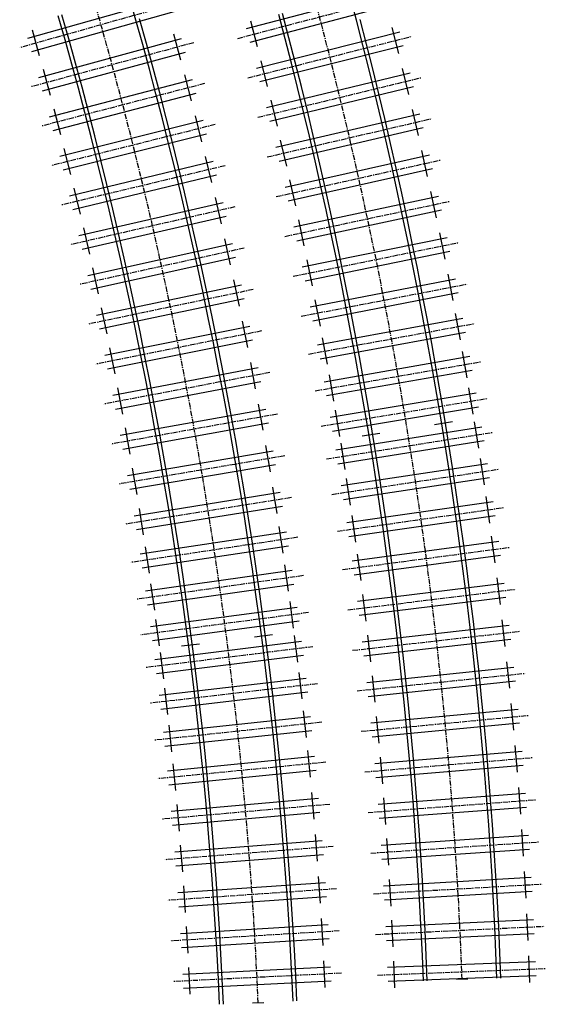
# Model space of a CAD drawing. Extents: x 166 to 6849, y 1372 to 2672.
# Drawn here: x 6725 to 6849, y 1372 to 1605 of the extents above; entities that cross this region are included whole.
import ezdxf

# ---------------------------------------------------------------- set-up
doc = ezdxf.new("R2010")
doc.units = 0
doc.linetypes.add('CENTER', pattern=[2, 1.25, -0.25, 0.25, -0.25])
for name, color, linetype in [('CENTLINE', 6, 'CENTER'), ('GDMARKS', 1, 'CONTINUOUS'), ('JOINTS', 7, 'CONTINUOUS'), ('RAILS', 7, 'CONTINUOUS'), ('TIMBCENT', 4, 'CENTER'), ('TIMBOUTL', 5, 'CONTINUOUS')]:
    doc.layers.add(name, color=color, linetype=linetype)

msp = doc.modelspace()

# ---------------------------------------------------------------- linework, layer by layer
at = {"layer": 'CENTLINE'}
for p, q in [((6744.13, 1602.89), (6742.49, 1608.66)), ((6796.28, 1602.98), (6794.75, 1608.78)), ((6745.73, 1597.11), (6744.13, 1602.89)), ((6797.77, 1597.17), (6796.28, 1602.98)), ((6747.3, 1591.32), (6745.73, 1597.11)), ((6799.23, 1591.35), (6797.77, 1597.17)), ((6748.84, 1585.52), (6747.3, 1591.32)), ((6800.65, 1585.52), (6799.23, 1591.35)), ((6750.34, 1579.71), (6748.84, 1585.52)), ((6802.05, 1579.68), (6800.65, 1585.52)), ((6751.81, 1573.89), (6750.34, 1579.71)), ((6803.41, 1573.84), (6802.05, 1579.68)), ((6753.24, 1568.06), (6751.81, 1573.89)), ((6804.73, 1567.99), (6803.41, 1573.84)), ((6754.64, 1562.23), (6753.24, 1568.06)), ((6806.02, 1562.13), (6804.73, 1567.99)), ((6756.01, 1556.39), (6754.64, 1562.23)), ((6807.28, 1556.26), (6806.02, 1562.13)), ((6757.33, 1550.54), (6756.01, 1556.39)), ((6808.51, 1550.39), (6807.28, 1556.26)), ((6758.63, 1544.68), (6757.33, 1550.54)), ((6809.7, 1544.51), (6808.51, 1550.39)), ((6759.89, 1538.81), (6758.63, 1544.68)), ((6810.85, 1538.62), (6809.7, 1544.51)), ((6761.12, 1532.94), (6759.89, 1538.81)), ((6811.98, 1532.73), (6810.85, 1538.62)), ((6762.31, 1527.06), (6761.12, 1532.94)), ((6813.07, 1526.83), (6811.98, 1532.73)), ((6763.47, 1521.17), (6762.31, 1527.06)), ((6814.12, 1520.92), (6813.07, 1526.83)), ((6764.59, 1515.28), (6763.47, 1521.17)), ((6815.15, 1515.01), (6814.12, 1520.92)), ((6765.68, 1509.38), (6764.59, 1515.28)), ((6816.13, 1509.09), (6815.15, 1515.01)), ((6766.73, 1503.47), (6765.68, 1509.38)), ((6817.09, 1503.17), (6816.13, 1509.09)), ((6767.75, 1497.56), (6766.73, 1503.47)), ((6818.01, 1497.24), (6817.09, 1503.17)), ((6768.73, 1491.64), (6767.75, 1497.56)), ((6818.9, 1491.3), (6818.01, 1497.24)), ((6769.68, 1485.71), (6768.73, 1491.64)), ((6819.75, 1485.36), (6818.9, 1491.3)), ((6770.59, 1479.78), (6769.68, 1485.71)), ((6820.57, 1479.42), (6819.75, 1485.36)), ((6771.47, 1473.85), (6770.59, 1479.78)), ((6821.35, 1473.47), (6820.57, 1479.42)), ((6772.31, 1467.91), (6771.47, 1473.85)), ((6822.1, 1467.52), (6821.35, 1473.47)), ((6773.12, 1461.96), (6772.31, 1467.91)), ((6822.82, 1461.56), (6822.1, 1467.52)), ((6773.89, 1456.01), (6773.12, 1461.96)), ((6823.5, 1455.6), (6822.82, 1461.56)), ((6774.63, 1450.06), (6773.89, 1456.01)), ((6824.15, 1449.64), (6823.5, 1455.6)), ((6775.33, 1444.1), (6774.63, 1450.06)), ((6824.77, 1443.67), (6824.15, 1449.64)), ((6776, 1438.14), (6775.33, 1444.1)), ((6825.35, 1437.7), (6824.77, 1443.67)), ((6776.63, 1432.17), (6776, 1438.14)), ((6825.9, 1431.72), (6825.35, 1437.7)), ((6777.23, 1426.2), (6776.63, 1432.17)), ((6826.41, 1425.74), (6825.9, 1431.72)), ((6777.79, 1420.22), (6777.23, 1426.2)), ((6826.89, 1419.76), (6826.41, 1425.74)), ((6778.32, 1414.25), (6777.79, 1420.22)), ((6827.33, 1413.78), (6826.89, 1419.76)), ((6778.81, 1408.27), (6778.32, 1414.25)), ((6827.74, 1407.79), (6827.33, 1413.78)), ((6779.27, 1402.29), (6778.81, 1408.27)), ((6828.11, 1401.8), (6827.74, 1407.79)), ((6779.69, 1396.3), (6779.27, 1402.29)), ((6828.46, 1395.81), (6828.11, 1401.8)), ((6780.07, 1390.31), (6779.69, 1396.3)), ((6828.76, 1389.82), (6828.46, 1395.81)), ((6780.42, 1384.32), (6780.07, 1390.31)), ((6829.03, 1383.83), (6828.76, 1389.82)), ((6780.74, 1378.33), (6780.42, 1384.32)), ((6829.27, 1377.83), (6829.03, 1383.83)), ((6781.02, 1372.34), (6780.74, 1378.33))]:
    msp.add_line(p, q, dxfattribs=at)
at = {"layer": 'GDMARKS'}
for p, q in [((6830.61, 1377.88), (6827.94, 1377.78)), ((6779.68, 1372.28), (6782.35, 1372.4))]:
    msp.add_line(p, q, dxfattribs=at)
at = {"layer": 'JOINTS'}
for p, q in [((6822.77, 1509.31), (6826.96, 1510)), ((6809.77, 1507.19), (6805.58, 1506.5)), ((6780.15, 1458.98), (6784.36, 1459.52)), ((6767.09, 1457.29), (6762.88, 1456.75))]:
    msp.add_line(p, q, dxfattribs=at)
at = {"layer": 'RAILS'}
for p, q in [((6752.07, 1605.12), (6750.42, 1610.94)), ((6804.26, 1605.05), (6802.73, 1610.9)), ((6735.3, 1600.41), (6733.68, 1606.13)), ((6736.19, 1600.66), (6734.56, 1606.39)), ((6753.69, 1599.29), (6752.07, 1605.12)), ((6754.57, 1599.53), (6752.95, 1605.37)), ((6787.41, 1600.68), (6785.9, 1606.43)), ((6788.29, 1600.91), (6786.78, 1606.66)), ((6805.77, 1599.2), (6804.26, 1605.05)), ((6806.66, 1599.42), (6805.15, 1605.28)), ((6736.89, 1594.68), (6735.3, 1600.41)), ((6737.78, 1594.93), (6736.19, 1600.66)), ((6788.89, 1594.91), (6787.41, 1600.68)), ((6789.77, 1595.14), (6788.29, 1600.91)), ((6755.27, 1593.45), (6753.69, 1599.29)), ((6756.16, 1593.69), (6754.57, 1599.53)), ((6807.24, 1593.33), (6805.77, 1599.2)), ((6808.13, 1593.55), (6806.66, 1599.42)), ((6738.45, 1588.94), (6736.89, 1594.68)), ((6739.33, 1589.18), (6737.78, 1594.93)), ((6756.82, 1587.61), (6755.27, 1593.45)), ((6757.71, 1587.84), (6756.16, 1593.69)), ((6790.33, 1589.15), (6788.89, 1594.91)), ((6791.22, 1589.37), (6789.77, 1595.14)), ((6808.67, 1587.46), (6807.24, 1593.33)), ((6809.57, 1587.67), (6808.13, 1593.55)), ((6739.97, 1583.2), (6738.45, 1588.94)), ((6740.86, 1583.43), (6739.33, 1589.18)), ((6791.74, 1583.37), (6790.33, 1589.15)), ((6792.64, 1583.58), (6791.22, 1589.37)), ((6758.33, 1581.75), (6756.82, 1587.61)), ((6759.22, 1581.98), (6757.71, 1587.84)), ((6810.08, 1581.58), (6808.67, 1587.46)), ((6810.97, 1581.79), (6809.57, 1587.67)), ((6741.46, 1577.44), (6739.97, 1583.2)), ((6742.35, 1577.67), (6740.86, 1583.43)), ((6759.81, 1575.89), (6758.33, 1581.75)), ((6760.7, 1576.11), (6759.22, 1581.98)), ((6793.12, 1577.58), (6791.74, 1583.37)), ((6794.02, 1577.79), (6792.64, 1583.58)), ((6811.45, 1575.69), (6810.08, 1581.58)), ((6812.34, 1575.89), (6810.97, 1581.79)), ((6742.91, 1571.68), (6741.46, 1577.44)), ((6743.8, 1571.9), (6742.35, 1577.67)), ((6794.47, 1571.79), (6793.12, 1577.58)), ((6795.36, 1571.99), (6794.02, 1577.79)), ((6761.26, 1570.01), (6759.81, 1575.89)), ((6762.15, 1570.23), (6760.7, 1576.11)), ((6812.78, 1569.79), (6811.45, 1575.69)), ((6813.68, 1569.99), (6812.34, 1575.89)), ((6744.33, 1565.9), (6742.91, 1571.68)), ((6745.22, 1566.12), (6743.8, 1571.9)), ((6762.67, 1564.13), (6761.26, 1570.01)), ((6763.56, 1564.34), (6762.15, 1570.23)), ((6795.78, 1565.99), (6794.47, 1571.79)), ((6796.68, 1566.19), (6795.36, 1571.99)), ((6814.98, 1564.08), (6813.68, 1569.99)), ((6814.08, 1563.88), (6812.78, 1569.79)), ((6745.72, 1560.12), (6744.33, 1565.9)), ((6746.61, 1560.33), (6745.22, 1566.12)), ((6797.07, 1560.18), (6795.78, 1565.99)), ((6797.96, 1560.38), (6796.68, 1566.19)), ((6764.04, 1558.24), (6762.67, 1564.13)), ((6764.94, 1558.45), (6763.56, 1564.34)), ((6815.35, 1557.97), (6814.08, 1563.88)), ((6816.25, 1558.16), (6814.98, 1564.08)), ((6747.07, 1554.33), (6745.72, 1560.12)), ((6747.97, 1554.53), (6746.61, 1560.33)), ((6765.39, 1552.34), (6764.04, 1558.24)), ((6766.28, 1552.54), (6764.94, 1558.45)), ((6798.31, 1554.37), (6797.07, 1560.18)), ((6799.21, 1554.56), (6797.96, 1560.38)), ((6816.59, 1552.05), (6815.35, 1557.97)), ((6817.48, 1552.23), (6816.25, 1558.16)), ((6748.39, 1548.53), (6747.07, 1554.33)), ((6749.28, 1548.73), (6747.97, 1554.53)), ((6799.53, 1548.54), (6798.31, 1554.37)), ((6800.42, 1548.73), (6799.21, 1554.56)), ((6766.69, 1546.44), (6765.39, 1552.34)), ((6767.59, 1546.63), (6766.28, 1552.54)), ((6817.79, 1546.12), (6816.59, 1552.05)), ((6818.69, 1546.3), (6817.48, 1552.23)), ((6749.67, 1542.73), (6748.39, 1548.53)), ((6750.57, 1542.92), (6749.28, 1548.73)), ((6768.86, 1540.71), (6767.59, 1546.63)), ((6800.71, 1542.71), (6799.53, 1548.54)), ((6801.61, 1542.89), (6800.42, 1548.73)), ((6767.96, 1540.52), (6766.69, 1546.44)), ((6818.95, 1540.19), (6817.79, 1546.12)), ((6819.85, 1540.36), (6818.69, 1546.3)), ((6750.92, 1536.91), (6749.67, 1542.73)), ((6751.82, 1537.1), (6750.57, 1542.92)), ((6801.85, 1536.88), (6800.71, 1542.71)), ((6802.75, 1537.05), (6801.61, 1542.89)), ((6769.2, 1534.6), (6767.96, 1540.52)), ((6770.1, 1534.79), (6768.86, 1540.71)), ((6820.09, 1534.25), (6818.95, 1540.19)), ((6820.99, 1534.42), (6819.85, 1540.36)), ((6752.14, 1531.09), (6750.92, 1536.91)), ((6753.04, 1531.28), (6751.82, 1537.1)), ((6802.97, 1531.04), (6801.85, 1536.88)), ((6803.87, 1531.2), (6802.75, 1537.05)), ((6770.4, 1528.67), (6769.2, 1534.6)), ((6771.3, 1528.85), (6770.1, 1534.79)), ((6821.18, 1528.3), (6820.09, 1534.25)), ((6822.09, 1528.47), (6820.99, 1534.42)), ((6753.32, 1525.26), (6752.14, 1531.09)), ((6754.22, 1525.44), (6753.04, 1531.28)), ((6804.05, 1525.19), (6802.97, 1531.04)), ((6804.95, 1525.35), (6803.87, 1531.2)), ((6771.57, 1522.74), (6770.4, 1528.67)), ((6772.47, 1522.91), (6771.3, 1528.85)), ((6822.25, 1522.35), (6821.18, 1528.3)), ((6823.15, 1522.51), (6822.09, 1528.47)), ((6754.47, 1519.43), (6753.32, 1525.26)), ((6755.37, 1519.6), (6754.22, 1525.44)), ((6805.1, 1519.33), (6804.05, 1525.19)), ((6806, 1519.49), (6804.95, 1525.35)), ((6772.7, 1516.8), (6771.57, 1522.74)), ((6773.6, 1516.96), (6772.47, 1522.91)), ((6823.28, 1516.39), (6822.25, 1522.35)), ((6824.18, 1516.54), (6823.15, 1522.51)), ((6755.58, 1513.59), (6754.47, 1519.43)), ((6756.48, 1513.76), (6755.37, 1519.6)), ((6806.11, 1513.47), (6805.1, 1519.33)), ((6807.01, 1513.63), (6806, 1519.49)), ((6773.79, 1510.85), (6772.7, 1516.8)), ((6774.7, 1511.01), (6773.6, 1516.96)), ((6824.28, 1510.43), (6823.28, 1516.39)), ((6825.18, 1510.57), (6824.18, 1516.54)), ((6756.66, 1507.74), (6755.58, 1513.59)), ((6757.56, 1507.9), (6756.48, 1513.76)), ((6807.09, 1507.61), (6806.11, 1513.47)), ((6807.99, 1507.75), (6807.01, 1513.63)), ((6774.85, 1504.89), (6773.79, 1510.85)), ((6775.76, 1505.05), (6774.7, 1511.01)), ((6825.24, 1504.46), (6824.28, 1510.43)), ((6826.14, 1504.6), (6825.18, 1510.57)), ((6757.7, 1501.89), (6756.66, 1507.74)), ((6758.6, 1502.05), (6757.56, 1507.9)), ((6808.04, 1501.73), (6807.09, 1507.61)), ((6808.94, 1501.88), (6807.99, 1507.75)), ((6775.88, 1498.93), (6774.85, 1504.89)), ((6776.78, 1499.08), (6775.76, 1505.05)), ((6827.07, 1498.62), (6826.14, 1504.6)), ((6826.17, 1498.48), (6825.24, 1504.46)), ((6758.71, 1496.03), (6757.7, 1501.89)), ((6759.61, 1496.18), (6758.6, 1502.05)), ((6808.95, 1495.86), (6808.04, 1501.73)), ((6809.85, 1495.99), (6808.94, 1501.88)), ((6776.87, 1492.96), (6775.88, 1498.93)), ((6777.78, 1493.11), (6776.78, 1499.08)), ((6827.06, 1492.5), (6826.17, 1498.48)), ((6827.97, 1492.63), (6827.07, 1498.62)), ((6759.68, 1490.16), (6758.71, 1496.03)), ((6760.59, 1490.31), (6759.61, 1496.18)), ((6809.83, 1489.97), (6808.95, 1495.86)), ((6810.73, 1490.11), (6809.85, 1495.99)), ((6777.83, 1486.99), (6776.87, 1492.96)), ((6778.73, 1487.13), (6777.78, 1493.11)), ((6827.92, 1486.51), (6827.06, 1492.5)), ((6828.83, 1486.64), (6827.97, 1492.63)), ((6760.62, 1484.29), (6759.68, 1490.16)), ((6761.53, 1484.43), (6760.59, 1490.31)), ((6810.67, 1484.09), (6809.83, 1489.97)), ((6811.58, 1484.22), (6810.73, 1490.11)), ((6778.75, 1481.01), (6777.83, 1486.99)), ((6779.65, 1481.15), (6778.73, 1487.13)), ((6828.74, 1480.52), (6827.92, 1486.51)), ((6829.65, 1480.65), (6828.83, 1486.64)), ((6761.53, 1478.41), (6760.62, 1484.29)), ((6762.43, 1478.55), (6761.53, 1484.43)), ((6811.48, 1478.2), (6810.67, 1484.09)), ((6812.39, 1478.32), (6811.58, 1484.22)), ((6779.63, 1475.03), (6778.75, 1481.01)), ((6780.54, 1475.16), (6779.65, 1481.15)), ((6829.54, 1474.53), (6828.74, 1480.52)), ((6830.45, 1474.65), (6829.65, 1480.65)), ((6762.4, 1472.53), (6761.53, 1478.41)), ((6763.3, 1472.66), (6762.43, 1478.55)), ((6812.26, 1472.3), (6811.48, 1478.2)), ((6813.17, 1472.42), (6812.39, 1478.32)), ((6780.48, 1469.04), (6779.63, 1475.03)), ((6781.39, 1469.17), (6780.54, 1475.16)), ((6830.29, 1468.53), (6829.54, 1474.53)), ((6831.2, 1468.64), (6830.45, 1474.65)), ((6763.23, 1466.65), (6762.4, 1472.53)), ((6764.14, 1466.77), (6763.3, 1472.66)), ((6813.01, 1466.4), (6812.26, 1472.3)), ((6813.92, 1466.51), (6813.17, 1472.42)), ((6781.3, 1463.05), (6780.48, 1469.04)), ((6782.21, 1463.17), (6781.39, 1469.17)), ((6831.02, 1462.52), (6830.29, 1468.53)), ((6831.93, 1462.63), (6831.2, 1468.64)), ((6764.03, 1460.75), (6763.23, 1466.65)), ((6764.94, 1460.87), (6764.14, 1466.77)), ((6813.72, 1460.49), (6813.01, 1466.4)), ((6814.63, 1460.6), (6813.92, 1466.51)), ((6782.08, 1457.05), (6781.3, 1463.05)), ((6782.99, 1457.17), (6782.21, 1463.17)), ((6832.61, 1456.62), (6831.93, 1462.63)), ((6764.8, 1454.86), (6764.03, 1460.75)), ((6765.71, 1454.97), (6764.94, 1460.87)), ((6814.39, 1454.58), (6813.72, 1460.49)), ((6815.31, 1454.69), (6814.63, 1460.6)), ((6831.7, 1456.52), (6831.02, 1462.52)), ((6782.82, 1451.05), (6782.08, 1457.05)), ((6783.73, 1451.16), (6782.99, 1457.17)), ((6832.36, 1450.51), (6831.7, 1456.52)), ((6833.27, 1450.6), (6832.61, 1456.62)), ((6765.53, 1448.96), (6764.8, 1454.86)), ((6766.44, 1449.07), (6765.71, 1454.97)), ((6815.04, 1448.67), (6814.39, 1454.58)), ((6815.95, 1448.77), (6815.31, 1454.69)), ((6783.53, 1445.04), (6782.82, 1451.05)), ((6784.44, 1445.14), (6783.73, 1451.16)), ((6766.23, 1443.05), (6765.53, 1448.96)), ((6767.14, 1443.16), (6766.44, 1449.07)), ((6815.65, 1442.76), (6815.04, 1448.67)), ((6816.56, 1442.85), (6815.95, 1448.77)), ((6832.98, 1444.49), (6832.36, 1450.51)), ((6833.89, 1444.58), (6833.27, 1450.6)), ((6784.2, 1439.03), (6783.53, 1445.04)), ((6785.11, 1439.13), (6784.44, 1445.14)), ((6833.56, 1438.47), (6832.98, 1444.49)), ((6834.47, 1438.56), (6833.89, 1444.58)), ((6766.89, 1437.14), (6766.23, 1443.05)), ((6767.8, 1437.24), (6767.14, 1443.16)), ((6816.22, 1436.84), (6815.65, 1442.76)), ((6817.14, 1436.92), (6816.56, 1442.85)), ((6767.51, 1431.23), (6766.89, 1437.14)), ((6768.43, 1431.32), (6767.8, 1437.24)), ((6784.84, 1433.01), (6784.2, 1439.03)), ((6785.75, 1433.11), (6785.11, 1439.13)), ((6817.68, 1430.99), (6817.14, 1436.92)), ((6834.11, 1432.45), (6833.56, 1438.47)), ((6835.03, 1432.53), (6834.47, 1438.56)), ((6816.76, 1430.91), (6816.22, 1436.84)), ((6785.44, 1427), (6784.84, 1433.01)), ((6786.35, 1427.08), (6785.75, 1433.11)), ((6834.63, 1426.42), (6834.11, 1432.45)), ((6835.54, 1426.5), (6835.03, 1432.53)), ((6768.11, 1425.31), (6767.51, 1431.23)), ((6769.02, 1425.4), (6768.43, 1431.32)), ((6817.27, 1424.99), (6816.76, 1430.91)), ((6818.19, 1425.06), (6817.68, 1430.99)), ((6768.66, 1419.39), (6768.11, 1425.31)), ((6769.58, 1419.48), (6769.02, 1425.4)), ((6786.01, 1420.97), (6785.44, 1427)), ((6786.92, 1421.06), (6786.35, 1427.08)), ((6835.11, 1420.4), (6834.63, 1426.42)), ((6836.02, 1420.47), (6835.54, 1426.5)), ((6817.75, 1419.06), (6817.27, 1424.99)), ((6818.66, 1419.13), (6818.19, 1425.06)), ((6786.54, 1414.95), (6786.01, 1420.97)), ((6787.45, 1415.03), (6786.92, 1421.06)), ((6769.18, 1413.47), (6768.66, 1419.39)), ((6770.1, 1413.55), (6769.58, 1419.48)), ((6818.19, 1413.13), (6817.75, 1419.06)), ((6819.1, 1413.19), (6818.66, 1419.13)), ((6835.56, 1414.37), (6835.11, 1420.4)), ((6836.47, 1414.43), (6836.02, 1420.47)), ((6787.03, 1408.92), (6786.54, 1414.95)), ((6787.95, 1408.99), (6787.45, 1415.03)), ((6835.97, 1408.33), (6835.56, 1414.37)), ((6836.89, 1408.39), (6836.47, 1414.43)), ((6769.67, 1407.54), (6769.18, 1413.47)), ((6770.59, 1407.62), (6770.1, 1413.55)), ((6818.59, 1407.19), (6818.19, 1413.13)), ((6819.51, 1407.25), (6819.1, 1413.19)), ((6787.49, 1402.89), (6787.03, 1408.92)), ((6788.41, 1402.96), (6787.95, 1408.99)), ((6770.12, 1401.62), (6769.67, 1407.54)), ((6771.04, 1401.68), (6770.59, 1407.62)), ((6818.96, 1401.26), (6818.59, 1407.19)), ((6819.88, 1401.31), (6819.51, 1407.25)), ((6836.35, 1402.3), (6835.97, 1408.33)), ((6837.26, 1402.35), (6836.89, 1408.39)), ((6787.92, 1396.85), (6787.49, 1402.89)), ((6788.83, 1396.92), (6788.41, 1402.96)), ((6836.69, 1396.26), (6836.35, 1402.3)), ((6837.61, 1396.31), (6837.26, 1402.35)), ((6770.54, 1395.68), (6770.12, 1401.62)), ((6771.46, 1395.75), (6771.04, 1401.68)), ((6819.3, 1395.32), (6818.96, 1401.26)), ((6820.22, 1395.37), (6819.88, 1401.31)), ((6770.92, 1389.75), (6770.54, 1395.68)), ((6771.84, 1389.81), (6771.46, 1395.75)), ((6788.31, 1390.82), (6787.92, 1396.85)), ((6789.22, 1390.87), (6788.83, 1396.92)), ((6819.61, 1389.38), (6819.3, 1395.32)), ((6820.52, 1389.42), (6820.22, 1395.37)), ((6837, 1390.22), (6836.69, 1396.26)), ((6837.92, 1390.26), (6837.61, 1396.31)), ((6788.66, 1384.78), (6788.31, 1390.82)), ((6789.57, 1384.83), (6789.22, 1390.87)), ((6838.19, 1384.22), (6837.92, 1390.26)), ((6771.27, 1383.81), (6770.92, 1389.75)), ((6772.19, 1383.87), (6771.84, 1389.81)), ((6819.88, 1383.44), (6819.61, 1389.38)), ((6820.79, 1383.48), (6820.52, 1389.42)), ((6837.28, 1384.18), (6837, 1390.22)), ((6771.58, 1377.88), (6771.27, 1383.81)), ((6772.5, 1377.92), (6772.19, 1383.87)), ((6788.98, 1378.74), (6788.66, 1384.78)), ((6789.89, 1378.79), (6789.57, 1384.83)), ((6820.11, 1377.5), (6819.88, 1383.44)), ((6821.03, 1377.53), (6820.79, 1383.48)), ((6837.52, 1378.14), (6837.28, 1384.18)), ((6838.43, 1378.17), (6838.19, 1384.22)), ((6789.26, 1372.7), (6788.98, 1378.74)), ((6790.17, 1372.74), (6789.89, 1378.79)), ((6771.86, 1371.94), (6771.58, 1377.88)), ((6772.77, 1371.98), (6772.5, 1377.92))]:
    msp.add_line(p, q, dxfattribs=at)
at = {"layer": 'TIMBCENT'}
for p, q in [((6776.18, 1600.78), (6814.87, 1610.95)), ((6763.07, 1609.42), (6724.57, 1598.56)), ((6778.59, 1591.44), (6817.37, 1601.25)), ((6765.74, 1599.75), (6727.14, 1589.27)), ((6780.91, 1582.08), (6819.78, 1591.52)), ((6768.32, 1590.06), (6729.62, 1579.96)), ((6783.14, 1572.69), (6822.1, 1581.77)), ((6770.81, 1580.35), (6732.01, 1570.62)), ((6773.2, 1570.61), (6734.31, 1561.26)), ((6785.29, 1563.29), (6824.33, 1572)), ((6775.5, 1560.85), (6736.52, 1551.87)), ((6787.34, 1553.87), (6826.46, 1562.21)), ((6789.31, 1544.42), (6828.51, 1552.4)), ((6777.7, 1551.07), (6738.64, 1542.47)), ((6791.19, 1534.96), (6830.46, 1542.57)), ((6779.81, 1541.27), (6740.67, 1533.04)), ((6792.89, 1525.97), (6832.23, 1533.23)), ((6781.83, 1531.45), (6742.6, 1523.6)), ((6794.46, 1517.28), (6833.85, 1524.2)), ((6783.75, 1521.61), (6744.45, 1514.14)), ((6795.89, 1508.9), (6835.35, 1515.49)), ((6785.57, 1511.75), (6746.2, 1504.66)), ((6797.16, 1501.15), (6836.66, 1507.45)), ((6787.3, 1501.87), (6747.87, 1495.16)), ((6798.46, 1492.75), (6838.01, 1498.72)), ((6788.93, 1491.98), (6749.44, 1485.65)), ((6799.74, 1484.02), (6839.34, 1489.65)), ((6790.4, 1482.57), (6750.84, 1476.61)), ((6800.99, 1474.95), (6840.64, 1480.22)), ((6791.72, 1473.49), (6752.12, 1467.88)), ((6802.22, 1465.38), (6841.92, 1470.28)), ((6792.93, 1464.74), (6753.27, 1459.46)), ((6803.36, 1455.8), (6843.1, 1460.33)), ((6793.97, 1456.65), (6754.28, 1451.69)), ((6804.4, 1446.21), (6844.19, 1450.37)), ((6795.03, 1447.88), (6755.3, 1443.25)), ((6805.36, 1436.61), (6845.18, 1440.4)), ((6796.05, 1438.76), (6756.28, 1434.48)), ((6806.23, 1427.01), (6846.08, 1430.42)), ((6797.02, 1429.29), (6757.21, 1425.38)), ((6797.95, 1419.31), (6758.11, 1415.78)), ((6807.01, 1417.39), (6846.89, 1420.43)), ((6798.79, 1409.31), (6758.91, 1406.18)), ((6807.7, 1407.77), (6847.61, 1410.44)), ((6808.29, 1398.14), (6848.23, 1400.44)), ((6799.53, 1399.31), (6759.62, 1396.56)), ((6808.8, 1388.51), (6848.76, 1390.43)), ((6800.17, 1389.31), (6760.24, 1386.94)), ((6800.71, 1379.3), (6760.76, 1377.32)), ((6809.22, 1378.88), (6849.19, 1380.42))]:
    msp.add_line(p, q, dxfattribs=at)
at = {"layer": 'TIMBOUTL'}
for p, q in [((6812.03, 1611.93), (6778.18, 1603.03)), ((6726.52, 1600.85), (6760.21, 1610.34)), ((6812.87, 1608.7), (6779.02, 1599.81)), ((6727.43, 1597.64), (6761.11, 1607.13)), ((6780.86, 1598.74), (6779.25, 1604.86)), ((6729.28, 1596.6), (6727.56, 1602.7)), ((6814.27, 1597.19), (6812.72, 1603.33)), ((6729.12, 1591.54), (6762.89, 1600.71)), ((6762.71, 1595.65), (6761.05, 1601.76)), ((6814.54, 1602.25), (6780.61, 1593.67)), ((6815.35, 1599.02), (6781.42, 1590.44)), ((6729.99, 1588.32), (6763.77, 1597.49)), ((6731.83, 1587.26), (6730.17, 1593.38)), ((6783.24, 1589.35), (6781.69, 1595.49)), ((6816.64, 1587.5), (6815.15, 1593.65)), ((6731.62, 1582.2), (6765.48, 1591.04)), ((6765.25, 1585.99), (6763.65, 1592.12)), ((6816.96, 1592.55), (6782.95, 1584.29)), ((6817.74, 1589.31), (6783.73, 1581.05)), ((6732.46, 1578.98), (6766.33, 1587.82)), ((6734.29, 1577.9), (6732.69, 1584.03)), ((6785.54, 1579.95), (6784.05, 1586.1)), ((6818.92, 1577.78), (6817.49, 1583.95)), ((6767.7, 1576.3), (6766.16, 1582.45)), ((6819.29, 1582.83), (6785.2, 1574.89)), ((6734.03, 1572.84), (6767.98, 1581.36)), ((6820.04, 1579.58), (6785.96, 1571.64)), ((6734.84, 1569.61), (6768.79, 1578.12)), ((6736.66, 1568.52), (6735.12, 1574.66)), ((6787.76, 1570.52), (6786.32, 1576.69)), ((6770.05, 1566.6), (6768.57, 1572.76)), ((6821.52, 1573.08), (6787.36, 1565.46)), ((6821.11, 1568.04), (6819.73, 1574.22)), ((6736.35, 1563.46), (6770.38, 1571.65)), ((6737.13, 1560.22), (6771.16, 1568.41)), ((6822.25, 1569.83), (6788.09, 1562.21)), ((6738.94, 1559.11), (6737.46, 1565.27)), ((6789.88, 1561.07), (6788.5, 1567.25)), ((6772.31, 1556.87), (6770.89, 1563.04)), ((6823.67, 1563.32), (6789.44, 1556.02)), ((6823.21, 1558.28), (6821.89, 1564.47)), ((6738.58, 1554.06), (6772.69, 1561.92)), ((6739.33, 1550.81), (6773.44, 1558.67)), ((6824.37, 1560.06), (6790.14, 1552.76)), ((6741.13, 1549.68), (6739.71, 1555.86)), ((6791.92, 1551.6), (6790.59, 1557.8)), ((6825.73, 1553.53), (6791.43, 1546.55)), ((6825.22, 1548.5), (6823.96, 1554.71)), ((6740.72, 1544.63), (6774.9, 1552.16)), ((6774.48, 1547.12), (6773.12, 1553.3)), ((6741.44, 1541.38), (6775.62, 1548.91)), ((6826.39, 1550.27), (6792.09, 1543.29)), ((6793.86, 1542.12), (6792.6, 1548.32)), ((6743.23, 1540.24), (6741.87, 1546.42)), ((6827.14, 1538.7), (6825.93, 1544.92)), ((6742.77, 1535.19), (6777.02, 1542.39)), ((6776.55, 1537.35), (6775.25, 1543.55)), ((6827.69, 1543.73), (6793.33, 1537.07)), ((6828.32, 1540.46), (6793.96, 1533.8)), ((6743.46, 1531.93), (6777.71, 1539.12)), ((6795.72, 1532.61), (6794.52, 1538.83)), ((6745.23, 1530.77), (6743.93, 1536.97)), ((6828.87, 1529.39), (6827.72, 1535.61)), ((6744.73, 1525.73), (6779.05, 1532.59)), ((6778.53, 1527.56), (6777.28, 1533.77)), ((6829.47, 1534.41), (6795.05, 1528.06)), ((6830.07, 1531.13), (6795.65, 1524.78)), ((6745.38, 1522.46), (6779.7, 1529.32)), ((6797.4, 1523.58), (6796.25, 1529.81)), ((6747.15, 1521.28), (6745.91, 1527.49)), ((6830.46, 1520.39), (6829.37, 1526.63)), ((6780.41, 1517.75), (6779.23, 1523.97)), ((6831.1, 1525.41), (6796.63, 1519.35)), ((6746.6, 1516.24), (6780.98, 1522.78)), ((6831.68, 1522.13), (6797.21, 1516.07)), ((6798.94, 1514.85), (6797.85, 1521.09)), ((6747.22, 1512.97), (6781.6, 1519.5)), ((6748.97, 1511.77), (6747.79, 1518)), ((6832.61, 1516.73), (6798.08, 1510.95)), ((6831.92, 1511.71), (6830.88, 1517.96)), ((6782.2, 1507.92), (6781.07, 1514.15)), ((6748.37, 1506.74), (6782.82, 1512.94)), ((6833.16, 1513.44), (6798.63, 1507.67)), ((6800.36, 1506.43), (6799.32, 1512.68)), ((6748.96, 1503.46), (6783.41, 1509.66)), ((6833.21, 1503.69), (6832.21, 1509.95)), ((6750.7, 1502.25), (6749.58, 1508.48)), ((6833.93, 1508.7), (6799.36, 1503.19)), ((6834.45, 1505.41), (6799.89, 1499.9)), ((6801.61, 1498.66), (6800.61, 1504.91)), ((6750.05, 1497.23), (6784.56, 1503.09)), ((6783.89, 1498.08), (6782.83, 1504.32)), ((6835.29, 1500), (6800.68, 1494.77)), ((6834.53, 1494.99), (6833.59, 1501.26)), ((6750.61, 1493.94), (6785.11, 1499.81)), ((6752.34, 1492.71), (6751.28, 1498.96)), ((6835.79, 1496.7), (6801.18, 1491.48)), ((6802.89, 1490.22), (6801.94, 1496.48)), ((6751.64, 1487.69), (6786.2, 1493.23)), ((6785.48, 1488.22), (6784.48, 1494.47)), ((6836.63, 1490.94), (6801.98, 1486.02)), ((6835.83, 1485.95), (6834.94, 1492.22)), ((6752.17, 1484.4), (6786.73, 1489.94)), ((6753.89, 1483.16), (6752.89, 1489.41)), ((6837.1, 1487.64), (6802.45, 1482.72)), ((6804.15, 1481.44), (6803.26, 1487.72)), ((6753.07, 1478.63), (6787.67, 1483.85)), ((6786.91, 1478.85), (6785.97, 1485.11)), ((6837.94, 1481.55), (6803.25, 1476.93)), ((6837.09, 1476.56), (6836.26, 1482.84)), ((6753.56, 1475.34), (6788.17, 1480.55)), ((6755.27, 1474.08), (6754.33, 1480.34)), ((6838.38, 1478.24), (6803.69, 1473.62)), ((6805.37, 1472.34), (6804.54, 1478.61)), ((6754.36, 1469.88), (6789.01, 1474.79)), ((6788.21, 1469.8), (6787.32, 1476.07)), ((6838.33, 1466.65), (6837.56, 1472.94)), ((6754.83, 1466.58), (6789.48, 1471.49)), ((6756.52, 1465.31), (6755.63, 1471.58)), ((6839.23, 1471.63), (6804.49, 1467.34)), ((6789.38, 1461.07), (6788.54, 1467.35)), ((6839.64, 1468.32), (6804.9, 1464.03)), ((6806.58, 1462.73), (6805.8, 1469.01)), ((6755.53, 1461.45), (6790.23, 1466.06)), ((6755.97, 1458.14), (6790.67, 1462.76)), ((6757.66, 1456.85), (6756.82, 1463.13)), ((6839.48, 1456.73), (6838.76, 1463.03)), ((6840.42, 1461.71), (6805.65, 1457.74)), ((6756.55, 1453.65), (6791.28, 1457.99)), ((6790.39, 1453.01), (6789.61, 1459.29)), ((6840.8, 1458.39), (6806.03, 1454.43)), ((6807.69, 1453.11), (6806.97, 1459.4)), ((6756.97, 1450.34), (6791.7, 1454.68)), ((6758.64, 1449.04), (6757.85, 1455.32)), ((6841.53, 1451.77), (6806.72, 1448.13)), ((6840.54, 1446.81), (6839.88, 1453.11)), ((6757.59, 1445.2), (6792.35, 1449.24)), ((6791.42, 1444.27), (6790.69, 1450.56)), ((6808.71, 1443.48), (6808.05, 1449.78)), ((6759.64, 1440.57), (6758.9, 1446.86)), ((6841.87, 1448.46), (6807.06, 1444.81)), ((6757.97, 1441.88), (6792.74, 1445.93)), ((6842.54, 1441.82), (6807.69, 1438.51)), ((6841.5, 1436.87), (6840.9, 1443.18)), ((6758.59, 1436.41), (6793.39, 1440.15)), ((6792.41, 1435.18), (6791.73, 1441.48)), ((6809.64, 1433.84), (6809.04, 1440.15)), ((6760.59, 1431.76), (6759.92, 1438.06)), ((6842.85, 1438.51), (6808.01, 1435.19)), ((6758.94, 1433.09), (6793.74, 1436.83)), ((6842.37, 1426.93), (6841.83, 1433.24)), ((6759.54, 1427.28), (6794.37, 1430.7)), ((6793.35, 1425.75), (6792.73, 1432.05)), ((6843.45, 1431.87), (6808.58, 1428.88)), ((6810.49, 1424.19), (6809.95, 1430.5)), ((6761.5, 1422.62), (6760.89, 1428.92)), ((6843.74, 1428.55), (6808.86, 1425.56)), ((6759.86, 1423.97), (6794.7, 1427.39)), ((6843.14, 1416.97), (6842.66, 1423.29)), ((6760.45, 1417.66), (6795.32, 1420.75)), ((6794.25, 1415.8), (6793.69, 1422.11)), ((6844.27, 1421.91), (6809.37, 1419.25)), ((6811.24, 1414.54), (6810.76, 1420.85)), ((6762.37, 1412.98), (6761.82, 1419.29)), ((6844.53, 1418.58), (6809.63, 1415.92)), ((6760.75, 1414.34), (6795.61, 1417.43)), ((6795.05, 1405.84), (6794.55, 1412.16)), ((6845, 1411.93), (6810.08, 1409.6)), ((6843.83, 1407.01), (6843.41, 1413.33)), ((6761.27, 1408.03), (6796.17, 1410.78)), ((6763.15, 1403.33), (6762.65, 1409.65)), ((6811.9, 1404.88), (6811.48, 1411.2)), ((6761.54, 1404.71), (6796.43, 1407.46)), ((6845.22, 1408.61), (6810.3, 1406.28)), ((6795.75, 1395.88), (6795.32, 1402.2)), ((6845.64, 1401.96), (6810.69, 1399.95)), ((6844.42, 1397.05), (6844.05, 1403.37)), ((6762, 1398.4), (6796.92, 1400.81)), ((6763.83, 1393.68), (6763.39, 1400)), ((6812.47, 1395.21), (6812.11, 1401.54)), ((6762.23, 1395.07), (6797.15, 1397.48)), ((6845.83, 1398.63), (6810.89, 1396.62)), ((6844.91, 1387.08), (6844.61, 1393.4)), ((6762.64, 1388.75), (6797.57, 1390.82)), ((6764.42, 1384.02), (6764.04, 1390.34)), ((6796.36, 1385.91), (6795.99, 1392.23)), ((6846.18, 1391.98), (6811.22, 1390.3)), ((6812.95, 1385.54), (6812.65, 1391.87)), ((6846.34, 1388.65), (6811.38, 1386.97)), ((6762.83, 1385.43), (6797.77, 1387.5)), ((6845.31, 1377.1), (6845.07, 1383.43)), ((6796.88, 1375.94), (6796.56, 1382.26)), ((6846.63, 1381.99), (6811.65, 1380.64)), ((6813.34, 1375.87), (6813.09, 1382.19)), ((6763.18, 1379.1), (6798.13, 1380.84)), ((6764.92, 1374.35), (6764.6, 1380.68)), ((6846.76, 1378.66), (6811.78, 1377.31)), ((6763.34, 1375.77), (6798.3, 1377.51))]:
    msp.add_line(p, q, dxfattribs=at)

doc.saveas('drawing.dxf')
